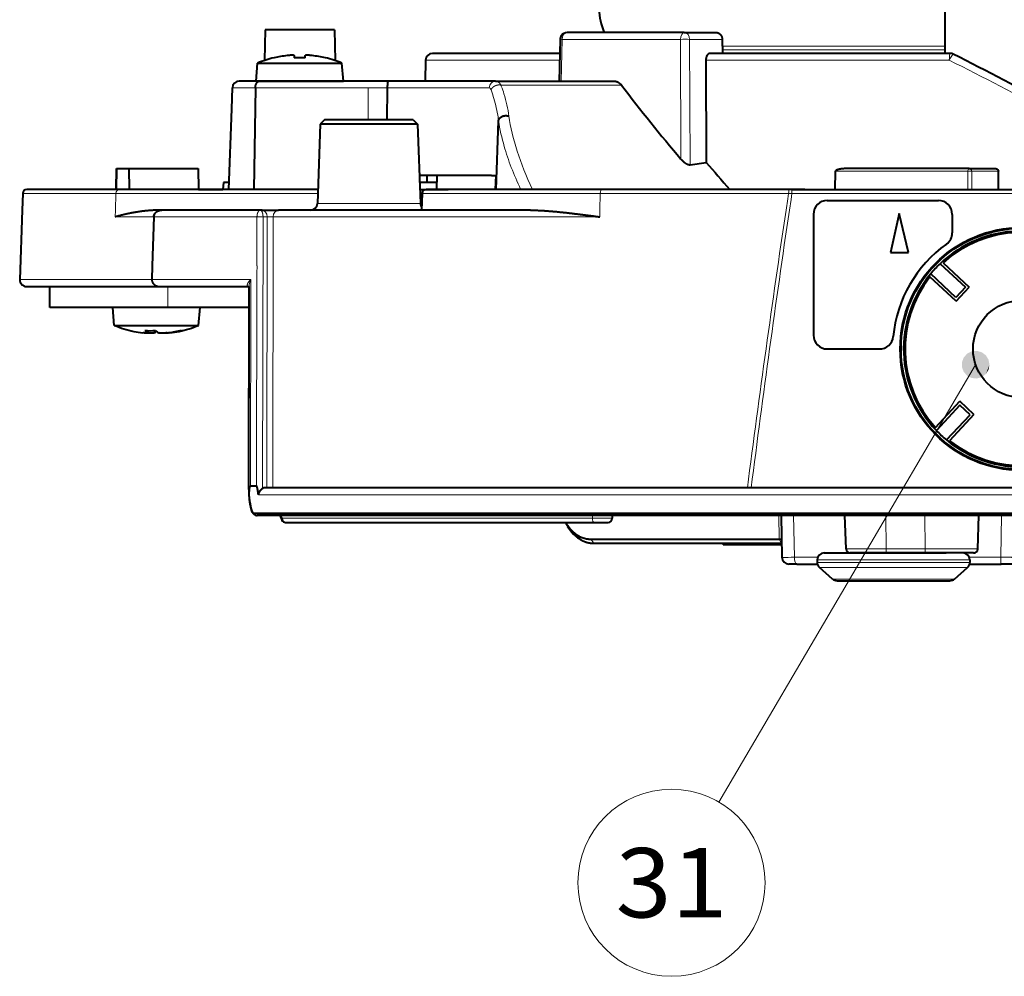
# Model space of a CAD drawing. Extents: x 28 to 556, y 17 to 399.
# Drawn here: x 308 to 343, y 40 to 74 of the extents above; entities that cross this region are included whole.
import ezdxf
from ezdxf.enums import TextEntityAlignment as Align

# ---------------------------------------------------------------- set-up
doc = ezdxf.new("R2010")
doc.units = 0
doc.layers.get('0').update_dxf_attribs({"lineweight": 13})
doc.styles.get("Standard").update_dxf_attribs({"font": 'isocp.shx'})

# ---------------------------------------------------------------- blocks, each defined once
blk = doc.blocks.new('BLOCK690')
at = {"color": 7, "lineweight": 13}
blk.add_line((-3.317728, 10.867905), (-21.810163, -20.645735), dxfattribs=at)
blk.add_circle((-25.221527, -26.459164), 6.740427, dxfattribs=at)
for points in [[(-2.317728, 10.867905), (-4.167946, 11.394337), (-4.300701, 10.684155), (-4.300701, 11.051655)], [(-2.317728, 10.867905), (-3.591391, 11.829731), (-4.167946, 11.394337), (-3.920362, 11.66592)], [(-2.317728, 10.867905), (-2.87199, 11.763069), (-3.591391, 11.829731), (-3.22546, 11.86364)], [(-2.317728, 10.867905), (-2.385256, 11.229145), (-2.87199, 11.763069), (-2.57872, 11.541599)], [(-2.317728, 10.867905), (-4.300701, 10.684155), (-3.920362, 10.069889), (-4.167946, 10.341473)], [(-2.317728, 10.867905), (-3.920362, 10.069889), (-3.22546, 9.872169), (-3.591391, 9.906078)], [(-2.317728, 10.867905), (-3.22546, 9.872169), (-2.578718, 10.19421), (-2.87199, 9.97274)], [(-2.317728, 10.867905), (-2.578718, 10.19421), (-2.317728, 10.867905), (-2.385256, 10.506664)]]:
    blk.add_solid(points, dxfattribs=at)
blk.add_text('31', height=5, dxfattribs=at).set_placement((-29.249138, -28.959164), (-21.193916, -28.959164), align=Align.FIT)
blk = doc.blocks.new('BLOCK691')
at = {"color": 7, "lineweight": 40}
for p, q in [((-5.5, 33.3), (-5.5, 40.5)), ((-54.5, 35), (-54.539, 32.786)), ((-52, 35), (-54.5, 35)), ((-49.5, 35), (-52, 35)), ((-49.5, 35), (-49.461, 32.786)), ((-24.299, 34.8), (-32.739, 34.8)), ((-24.299, 34.8), (-22.003, 34.8)), ((-33.239, 34.312), (-33.309, 31.3)), ((-21.569, 34.309), (-21.542, 33.3)), ((-53.85, 32.972), (-53.85, 32.983)), ((-52.4, 33.139), (-52.4, 32.972)), ((-51.6, 32.972), (-51.6, 33.139)), ((-50.15, 32.972), (-50.15, 32.983)), ((-42.939, 32.8), (-42.965, 31.3)), ((-42.939, 32.8), (-42.932, 32.8)), ((-42.932, 32.809), (-42.932, 32.8)), ((-33.262, 33.3), (-42.432, 33.3)), ((-22.749, 32.809), (-22.722, 25.439)), ((-5.154, 33.3), (-22.432, 33.3)), ((-55.15, 31.3), (-55.036, 32.6)), ((-55.036, 32.6), (-48.964, 32.6)), ((-48.85, 31.3), (-48.964, 32.6)), ((-54.879, 31.3), (-56.354, 31.3)), ((-55.15, 31.3), (-48.85, 31.3)), ((-46.976, 31.3), (-54.879, 31.3)), ((-45.61, 31.3), (-46.976, 31.3)), ((-45.559, 31.3), (-45.61, 31.3)), ((-37.902, 31.3), (-45.559, 31.3)), ((-37.902, 31.3), (-29.368, 31.3)), ((-56.905, 29.299), (-56.854, 30.817)), ((-55.195, 30.817), (-55.309, 23.5)), ((-45.698, 28.5), (-45.673, 30.817)), ((-57.1, 23.5), (-56.905, 29.299)), ((-50.223, 28.5), (-50.533, 28.189)), ((-47.023, 28.5), (-50.223, 28.5)), ((-43.823, 28.5), (-47.023, 28.5)), ((-43.823, 28.5), (-43.512, 28.189)), ((-37.854, 23.5), (-37.682, 28.438)), ((-50.533, 28.189), (-50.733, 22.483)), ((-47.023, 28.189), (-50.533, 28.189)), ((-43.512, 28.189), (-47.023, 28.189)), ((-43.512, 28.189), (-43.312, 22.483)), ((-65.215, 23.5), (-65.202, 25)), ((-65.202, 25), (-65.215, 23.5)), ((-65.202, 25), (-64.29, 25)), ((-64.29, 25), (-59.322, 25)), ((-64.275, 23.5), (-64.29, 25)), ((-59.322, 25), (-59.296, 23.5)), ((-59.322, 25), (-59.296, 23.5)), ((-23.885, 25.278), (-22.722, 25.439)), ((-3.774, 25), (-12.548, 25)), ((-3.774, 25), (-1.902, 25)), ((-43.383, 24.5), (-43.365, 24)), ((-38.614, 24.5), (-43.383, 24.5)), ((-42.814, 24), (-42.818, 24.5)), ((-42.126, 24.5), (-42.143, 23.5)), ((-38.378, 24.5), (-38.614, 24.5)), ((-38.186, 24.5), (-38.378, 24.5)), ((-38.186, 24.5), (-37.863, 24.5)), ((-37.89, 23.5), (-37.863, 24.5)), ((-13.425, 23.5), (-13.416, 24.803)), ((-1.665, 23.5), (-1.678, 24.803)), ((-64.968, 23.5), (-71.658, 23.5)), ((-65.215, 23.5), (-71.377, 23.5)), ((-62.785, 23.5), (-69.252, 23.5)), ((-65.215, 23.5), (-69.139, 23.5)), ((-50.697, 23.5), (-64.968, 23.5)), ((-50.697, 23.5), (-62.785, 23.5)), ((-59.296, 23.5), (-57.544, 23.5)), ((-57.5, 24), (-57.544, 23.5)), ((-57.083, 24), (-57.5, 24)), ((-43.275, 24), (-43.366, 24)), ((-42.134, 24), (-43.365, 24)), ((-43.348, 23.5), (-41.321, 23.5)), ((-30.232, 23.5), (-42.885, 23.5)), ((-29.216, 23.5), (-41.321, 23.5)), ((-16.777, 23.5), (-30.232, 23.5)), ((-17.447, 23.5), (-29.216, 23.5)), ((-15.62, 23.5), (-17.447, 23.5)), ((-16.719, 23.5), (-16.777, 23.5)), ((-16.552, 23.5), (-16.719, 23.5)), ((-16.552, 23.5), (16.552, 23.5)), ((-15.62, 23.5), (15.62, 23.5)), ((-71.958, 23.21), (-72, 22)), ((-43.185, 23.212), (-43.232, 22)), ((-14, 22.7), (-6, 22.7)), ((-72, 22), (-72.174, 17.017)), ((-61.945, 22), (-62.159, 22)), ((-54.847, 22), (-61.945, 22)), ((-54.705, 22), (-54.847, 22)), ((-54.705, 22), (-53.541, 22)), ((-35.368, 22), (-53.541, 22)), ((-62.52, 21.509), (-62.625, 18)), ((-62.52, 21.509), (-62.519, 21.521)), ((-15, 21.7), (-15, 13)), ((-8.827, 21.752), (-9.441, 18.94)), ((-8.143, 18.94), (-8.827, 21.752)), ((-5, 21.7), (-5, 20.372)), ((-9.441, 18.94), (-8.143, 18.94)), ((-62.625, 18), (-62.654, 17.016)), ((-5.873, 18.145), (-4.053, 16.452)), ((-5.653, 18.213), (-3.771, 16.462)), ((-4.724, 15.437), (-6.607, 17.188)), ((-4.734, 15.72), (-6.554, 17.412)), ((-71.674, 16.5), (-62.082, 16.5)), ((-70, 15), (-70, 16.5)), ((-62.654, 17.016), (-62.655, 17)), ((-62.079, 16.5), (-55.664, 16.5)), ((-55.671, 1.879), (-55.645, 16.501)), ((-4.053, 16.452), (-4.734, 15.72)), ((-4.724, 15.437), (-3.771, 16.462)), ((-61.493, 15), (-70, 15)), ((-65.358, 13.7), (-65.472, 15)), ((-55.648, 15), (-61.493, 15)), ((-59.286, 13.7), (-59.172, 15)), ((-55.671, 1.879), (-55.648, 15)), ((-65.358, 13.7), (-59.377, 13.7)), ((-59.286, 13.7), (-59.377, 13.7)), ((-62.914, 13.319), (-62.914, 13.149)), ((-14, 12), (-10.251, 12)), ((-6.213, 6.347), (-4.462, 8.229)), ((-4.452, 7.947), (-6.145, 6.127)), ((-3.437, 7.276), (-4.462, 8.229)), ((-3.72, 7.266), (-4.452, 7.947)), ((-5.412, 5.446), (-3.72, 7.266)), ((-3.437, 7.276), (-5.188, 5.393)), ((-55.112, 2.125), (-55.547, 2.125)), ((0, 2), (-54.528, 2)), ((-55.322, 0.17), (0, 0.17)), ((-55.107, 0.002), (-55.066, 0)), ((55.228, 0), (-55.066, 0)), ((-29.487, 0), (-29.487, -0.2)), ((-17.334, 0), (-17.264, -3.012)), ((-12.645, -2.41), (-12.73, 0)), ((-3.162, -2.41), (-3.078, 0)), ((-53.016, -0.5), (-30.791, -0.5)), ((-30.791, -0.5), (-29.787, -0.5)), ((-31.038, -1.7), (-17.463, -1.7)), ((-30.811, -2), (-17.335, -2)), ((-21.5, -2), (-21.5, -2.1)), ((-17.285, -2.1), (-21.5, -2.1)), ((-17.463, -1.7), (-17.295, -1.7)), ((-17.335, -2), (-17.288, -2)), ((-14.23, -2.7), (-9.224, -2.7)), ((-9.717, -2.7), (-12.346, -2.7)), ((-11.002, -2.7), (-10.078, -2.7)), ((-6.925, -2.7), (-9.717, -2.7)), ((-9.224, -2.7), (-9.199, -2.7)), ((-9.199, -2.7), (-5.443, -2.7)), ((-3.462, -2.7), (-6.925, -2.7)), ((-16.189, -3.5), (-16.764, -3.5)), ((-16.189, -3.5), (-14.713, -3.5)), ((-14.73, -3.2), (-14.73, -3.374)), ((-3.746, -3.5), (-1.482, -3.5)), ((-3.73, -3.2), (-3.73, -3.374)), ((-0.552, -3.5), (-1.482, -3.5)), ((-13.621, -4.575), (-14.56, -3.749)), ((-4.838, -4.575), (-3.899, -3.749)), ((-13.291, -4.7), (-9.225, -4.7)), ((-9.225, -4.7), (-9.203, -4.7)), ((-9.203, -4.7), (-5.168, -4.7))]:
    blk.add_line(p, q, dxfattribs=at)
at = {"color": 7, "lineweight": 13}
for p, q in [((-33.105, 34.309), (-33.176, 31.3)), ((-33.105, 34.309), (-24.571, 34.309)), ((-24.571, 34.309), (-24.54, 25.678)), ((-23.916, 34.309), (-21.569, 34.309)), ((-23.916, 34.309), (-23.885, 25.278)), ((-5.5, 33.815), (-21.556, 33.815)), ((-21.549, 33.547), (-5.501, 33.547)), ((-42.932, 32.809), (-33.274, 32.809)), ((-22.749, 32.809), (-5.214, 32.809)), ((-55.202, 30.817), (-56.854, 30.817)), ((-55.195, 30.817), (-47.068, 30.817)), ((-45.673, 30.817), (-47.068, 30.817)), ((-47.061, 28.5), (-47.068, 30.817)), ((-45.632, 30.817), (-45.673, 30.817)), ((-38.359, 30.817), (-45.632, 30.817)), ((-38.196, 30.599), (-38.222, 30.671)), ((-37.508, 31.007), (-28.828, 31.007)), ((-37.481, 30.935), (-37.508, 31.007)), ((-3.874, 24.803), (-13.416, 24.803)), ((-3.866, 23.5), (-3.874, 24.803)), ((-1.678, 24.803), (-3.601, 24.803)), ((-3.592, 23.5), (-3.601, 24.803)), ((-16.552, 23.2), (-16.552, 23.5)), ((-65.24, 23.21), (-71.958, 23.21)), ((-65.24, 23.21), (-65.278, 22)), ((-50.707, 23.21), (-65.24, 23.21)), ((-43.172, 23.21), (-43.219, 22)), ((-43.172, 23.21), (-43.185, 23.212)), ((-30.358, 23.21), (-43.172, 23.21)), ((-30.358, 23.21), (-30.376, 22)), ((-16.847, 23.21), (-30.358, 23.21)), ((-16.971, 22), (-16.849, 22.813)), ((-16.849, 22.813), (-16.789, 23.21)), ((-16.789, 23.21), (-16.847, 23.21)), ((-16.552, 23.2), (-16.789, 23.21)), ((-16.731, 22), (-16.615, 22.778)), ((-16.615, 22.778), (-16.552, 23.2)), ((-16.552, 23.2), (16.552, 23.2)), ((-65.278, 22), (-65.294, 21.517)), ((-47.023, 22.483), (-50.733, 22.483)), ((-43.312, 22.483), (-47.023, 22.483)), ((-30.376, 22), (-30.383, 21.517)), ((-62.52, 21.517), (-65.294, 21.517)), ((-62.476, 21.51), (-62.581, 18)), ((-62.52, 21.509), (-62.476, 21.51)), ((-62.476, 21.517), (-62.519, 21.521)), ((-62.476, 21.51), (-62.476, 21.517)), ((-55.083, 21.517), (-62.476, 21.517)), ((-55.083, 21.517), (-55.089, 18)), ((-54.645, 21.517), (-54.677, 1.953)), ((-54.352, 21.517), (-54.645, 21.517)), ((-54.38, 2), (-54.352, 21.517)), ((-53.945, 2), (-53.916, 21.517)), ((-30.383, 21.517), (-53.916, 21.517)), ((-62.581, 18), (-62.611, 17.017)), ((-55.076, 18), (-55.089, 18)), ((-55.089, 17.462), (-55.076, 18)), ((-55.089, 17.462), (-55.112, 2.125)), ((-72.174, 17.017), (-62.654, 17.017)), ((-62.655, 17), (-62.611, 17)), ((-62.611, 17.017), (-62.654, 17.016)), ((-62.611, 17.017), (-62.611, 17)), ((-62.611, 17.017), (-55.523, 17.017)), ((-61.493, 15), (-61.493, 16.5)), ((-55.665, 16.501), (-55.684, 16.503)), ((-55.663, 16.501), (-55.684, 16.503)), ((-55.547, 2.125), (-55.523, 17.017)), ((-62.929, 13.319), (-62.929, 13.161)), ((-62.49, 13.323), (-62.49, 13.161)), ((-61.352, 13.186), (-61.352, 13.161)), ((0, 1.483), (-54.975, 1.483)), ((-55.442, 0.288), (-55.438, 0.275)), ((-55.093, 0.001), (-55.107, 0.002)), ((-55.093, 0.001), (-55.066, 0)), ((-30.922, 0), (-30.922, -0.2)), ((-17.501, 0), (-17.463, -1.7)), ((-16.44, 0), (-16.369, -3.009)), ((-9.764, -2.41), (-9.777, 0)), ((-6.958, -2.41), (-6.968, 0)), ((-1.498, -3.009), (-1.444, 0)), ((-53.241, -0.2), (-30.922, -0.2)), ((-30.922, -0.2), (-29.487, -0.2)), ((-31.038, -1.7), (-30.811, -2)), ((-17.463, -1.7), (-17.335, -2)), ((-9.764, -2.41), (-12.645, -2.41)), ((-6.958, -2.41), (-9.764, -2.41)), ((-3.162, -2.41), (-6.958, -2.41)), ((-16.369, -3.009), (-14.692, -3.009)), ((-14.73, -3.2), (-9.223, -3.2)), ((-14.73, -3.374), (-9.223, -3.374)), ((-9.223, -3.2), (-9.196, -3.2)), ((-9.223, -3.374), (-9.197, -3.374)), ((-9.197, -3.374), (-3.73, -3.374)), ((-9.196, -3.2), (-3.73, -3.2)), ((-3.768, -3.009), (-1.498, -3.009)), ((-14.56, -3.749), (-9.223, -3.749)), ((-9.223, -3.749), (-9.198, -3.749)), ((-9.198, -3.749), (-3.899, -3.749)), ((-13.621, -4.575), (-9.224, -4.575)), ((-9.224, -4.575), (-9.201, -4.575)), ((-9.201, -4.575), (-4.838, -4.575))]:
    blk.add_line(p, q, dxfattribs=at)
at = {"color": 7, "lineweight": 40}
for radius in [8.75, 8.691, 3.5]:
    blk.add_circle((0, 12), radius, dxfattribs=at)
for centre, radius, start, end in [((-25.465, 36.758), 5, 183, 203.05708), ((-32.739, 34.3), 0.5, 90, 146.52448), ((-32.739, 34.3), 0.5, 146.52448, 178.66615), ((-52, 25.218), 7.982, 103.40067, 112.35654), ((-52, 25.216), 7.974, 96.4829, 103.41758), ((-52, 25.216), 7.974, 96.4829, 103.41758), ((-52, 25.215), 7.768, 87.0483, 92.9517), ((-52, 25.215), 7.768, 87.0483, 92.9517), ((-52, 25.218), 7.972, 76.58173, 83.51828), ((-52, 25.218), 7.972, 76.58173, 83.51828), ((-52, 25.218), 7.982, 67.64346, 76.59933), ((-42.432, 32.8), 0.5, 89.995, 178.99481), ((-5.154, 32.8), 0.5, 63.11656, 90), ((-133.361, -219.951), 283.909, 61.45216, 63.10378), ((-56.354, 30.8), 0.5, 90, 178.03742), ((75.6, 110.654), 131.335, 217.33259, 220.31718), ((76.973, 111.229), 131.526, 220.71286, 221.83677), ((-71.658, 23.2), 0.3, 90, 178), ((-42.885, 23.2), 0.3, 90, 177.77631), ((-14, 21.7), 1, 90, 180), ((-6, 21.7), 1, 0, 90), ((-51.232, 22.5), 0.5, 270, 358), ((-42.813, 22.5), 0.5, 182.0001, 214.70301), ((0, 12), 8.5, 50.4508, 133.70623), ((0, 12), 8.4, 51.85871, 132.29833), ((-6, 20.372), 1, 305.62828, 360), ((0, 12), 9.3, 125.62828, 174.42853), ((0, 12), 8.5, 133.70623, 140.4508), ((0, 12), 8.5, 140.4508, 223.70623), ((0, 12), 8.4, 141.85871, 222.29833), ((-71.674, 17), 0.5, 178, 270), ((-55.694, 16.451), 0.0573, 31.51658, 64.46302), ((-62.322, 21.082), 7.982, 247.64346, 258.13756), ((-62.322, 21.082), 7.982, 281.86244, 292.35654), ((-62.417, 20.628), 7.519, 258.13653, 263.31584), ((-62.773, 20.624), 7.307, 266.95655, 273.04345), ((-62.554, 13.924), 0.85, 224.48701, 243.80468), ((-62.935, 13.138), 0.0234, 28.32792, 77.10904), ((-62.826, 13.861), 0.776, 295.63114, 310.52219), ((-61.778, 13.924), 0.85, 224.48933, 243.80096), ((-62.422, 20.63), 7.52, 276.68387, 283.82254), ((-62.226, 20.624), 7.514, 276.68204, 281.86474), ((-62.229, 20.641), 7.532, 281.86259, 283.81959), ((-60.527, 13.787), 0.47, 257.96881, 269.94416), ((-60.528, 13.787), 0.47, 270.05584, 282.03119), ((-14, 13), 1, 180, 270), ((-10.251, 13), 1, 270, 354.42853), ((0, 12), 8.5, 223.70623, 230.4508), ((0, 12), 8.5, 230.4508, 313.70623), ((0, 12), 8.4, 231.85871, 312.29833), ((-50.251, 1.843), 5.42, 179.62631, 196.82765), ((-54.525, 1.734), 0.266, 90.55622, 124.64076), ((-55.07, 0.384), 0.384, 196.61679, 264.42508), ((-49.288, 1.624), 4.451, 201.4021, 206.07324), ((-53.016, -0.2), 0.3, 206.11462, 270), ((-29.787, -0.2), 0.3, 270, 360), ((-14.23, -3.2), 0.5, 90, 180), ((-12.346, -2.4), 0.3, 182, 270), ((-4.23, -3.2), 0.5, 360, 90), ((-3.462, -2.4), 0.3, 270, 358), ((-16.764, -3), 0.5, 181.32391, 270.00003), ((-14.23, -3.374), 0.5, 180, 228.65223), ((-4.23, -3.374), 0.5, 311.34777, 0), ((-13.291, -4.2), 0.5, 228.65223, 270.00001), ((-5.168, -4.2), 0.5, 269.99999, 311.34777)]:
    blk.add_arc(centre, radius, start, end, dxfattribs=at)
at = {"color": 7, "lineweight": 13}
for centre, radius, start, end in [((-24.237, 15.808), 18.504, 89.00634, 91.03363), ((-134.173, -224.423), 287.747, 61.73223, 63.37395), ((-49.78, 26.539), 12.275, 16.57652, 19.31402), ((-48.615, 26.808), 11.874, 17.49243, 20.33831), ((-46.986, 27.325), 9.372, 8.48869, 16.84076), ((-45.445, 27.734), 8.572, 6.94866, 17.95578), ((-44.844, 27.686), 7.2, 5.94398, 8.1681), ((-23.546, 30.631), 14.306, 188.81541, 196.38282), ((1007.751, -130.928), 1036.072, 171.511892, 172.628619), ((1022.897, -131.162), 1050.85, 171.619239, 172.719997), ((-54.865, 16.5), 5.022, 87.48661, 92.48559), ((-54.133, 18.492), 3.034, 85.89483, 94.14574), ((-55.625, 1.778), 0.112, 86.9829, 114.58478), ((-49.588, 1.597), 4.071, 203.09449, 206.19151), ((-17.084, 58.702), 61.715, 269.83278, 270.66425)]:
    blk.add_arc(centre, radius, start, end, dxfattribs=at)
for centre, major_axis, ratio, start_param, end_param in [((-32.739, 34.3), (0, 0.5), 0.732276, 6.283185, 7.836528), ((-24.299, 34.3), (0, 0.5), 0.543504, 6.283185, 7.836528), ((-24.299, 34.3), (0, -0.5), 0.766044, 1.58825, 3.141593), ((-32.739, 34.3), (-0.5, 0.012), 0.000594, 5.534188, 6.283185), ((-5.154, 32.8), (0, 0.5), 0.121238, 6.283185, 7.836528), ((-5.154, 32.8), (0.226, 0.446), 0.1161, 0, 1.610053), ((-37.902, 30.8), (0, 0.5), 0.913945, 0.000001, 1.536505), ((-19.595, 17.91), (16.125, -16.137), 0.414246, 3.648769, 3.994129), ((-19.688, 17.491), (16.845, -16.124), 0.412772, 3.760166, 3.955889), ((-3.774, 24.8), (0, 0.2), 0.5, 1.300192, 1.553343), ((-3.774, 24.8), (0, -0.2), 0.500008, 3.141605, 4.441854), ((-3.774, 24.8), (0, -0.2), 0.866025, 1.58825, 3.141593), ((-3.774, 24.8), (0.2, 0.001), 0.023837, 0.523675, 2.094167), ((-64.968, 23.2), (0, -0.3), 0.906645, 3.141593, 4.677482), ((-42.885, 23.2), (0, -0.3), 0.95674, 3.141593, 4.677482), ((-30.232, 23.2), (0, -0.3), 0.421893, 3.141593, 4.677482), ((-16.719, 23.2), (0, 0.3), 0.233313, 6.283185, 7.819075), ((-54.705, 21.5), (0, 0.5), 0.707107, 4.747296, 6.283185), ((-53.541, 21.5), (0, 0.5), 0.748652, 0, 1.53589), ((-55.133, 17.003), (-0.4, -0.776), 0.411494, 4.903194, 5.606188), ((-54.987, 0.493), (-0.169, -0.478), 0.721113, 5.677046, 6.456632), ((-53.016, -0.2), (-0.269, -0.132), 0.446432, 5.45108, 6.283185), ((-53.016, -0.2), (0, -0.3), 0.749871, 4.712389, 6.283185), ((-30.791, -0.2), (0, -0.3), 0.435522, 4.712389, 6.283185), ((-9.717, -2.4), (0, -0.3), 0.156434, 4.747296, 6.283185), ((-6.925, -2.4), (0, -0.3), 0.111485, 4.747296, 6.283185), ((-16.189, -3), (0, -0.5), 0.360168, 4.729842, 6.283185), ((-1.482, -3), (0, -0.5), 0.032971, 4.729842, 6.283185)]:
    blk.add_ellipse(centre, major_axis=major_axis, ratio=ratio, start_param=start_param, end_param=end_param, dxfattribs=at)
at = {"color": 7, "lineweight": 40}
blk.add_ellipse((-30.374, 2.911), major_axis=(-0.695, -4.893), ratio=0.611627, start_param=5.651312, end_param=6.164075, dxfattribs=at)
for points, degree, knots in [([(-22.003, 34.8), (-21.95, 34.8), (-21.896, 34.79), (-21.845, 34.771), (-21.735, 34.706), (-21.651, 34.603), (-21.614, 34.536), (-21.584, 34.447), (-21.572, 34.355), (-21.57, 34.34), (-21.57, 34.324), (-21.569, 34.309)], 5, [0, 0, 0, 0, 0, 0, 0.532736, 0.532736, 0.532736, 1.216489, 1.216489, 1.216489, 1.354871, 1.354871, 1.354871, 1.354871, 1.354871, 1.354871]), ([(-52.4, 33.139), (-52.4, 33.145), (-52.408, 33.148), (-52.412, 33.151), (-52.441, 33.159), (-52.478, 33.161), (-52.505, 33.162), (-52.557, 33.163), (-52.624, 33.161), (-52.656, 33.16), (-52.71, 33.157), (-52.789, 33.15), (-52.819, 33.148), (-52.853, 33.144), (-52.9, 33.139)], 5, [0, 0, 0, 0, 0, 0, 0.992796, 0.992796, 0.992796, 3.413095, 3.413095, 3.413095, 5.221019, 5.221019, 5.221019, 6.097165, 6.097165, 6.097165, 6.097165, 6.097165, 6.097165]), ([(-52.4, 33.139), (-52.4, 33.145), (-52.408, 33.148), (-52.412, 33.151), (-52.441, 33.159), (-52.478, 33.161), (-52.505, 33.162), (-52.557, 33.163), (-52.624, 33.161), (-52.656, 33.16), (-52.71, 33.157), (-52.789, 33.15), (-52.819, 33.148), (-52.853, 33.144), (-52.9, 33.139)], 5, [0, 0, 0, 0, 0, 0, 0.992796, 0.992796, 0.992796, 3.413095, 3.413095, 3.413095, 5.221019, 5.221019, 5.221019, 6.097165, 6.097165, 6.097165, 6.097165, 6.097165, 6.097165]), ([(-51.1, 33.139), (-51.17, 33.147), (-51.209, 33.15), (-51.241, 33.153), (-51.337, 33.16), (-51.399, 33.162), (-51.429, 33.163), (-51.487, 33.163), (-51.536, 33.16), (-51.552, 33.158), (-51.577, 33.155), (-51.594, 33.147), (-51.597, 33.145), (-51.6, 33.143), (-51.6, 33.139)], 5, [0, 0, 0, 0, 0, 0, 1.288826, 1.288826, 1.288826, 3.788785, 3.788785, 3.788785, 5.643711, 5.643711, 5.643711, 6.230709, 6.230709, 6.230709, 6.230709, 6.230709, 6.230709]), ([(-51.1, 33.139), (-51.16, 33.146), (-51.198, 33.149), (-51.229, 33.152), (-51.317, 33.159), (-51.375, 33.161), (-51.405, 33.162), (-51.467, 33.163), (-51.518, 33.161), (-51.538, 33.16), (-51.561, 33.158), (-51.579, 33.153)], 5, [0, 0, 0, 0, 0, 0, 1.110196, 1.110196, 1.110196, 3.283448, 3.283448, 3.283448, 5.422072, 5.422072, 5.422072, 5.422072, 5.422072, 5.422072]), ([(-22.432, 33.3), (-22.472, 33.3), (-22.512, 33.29), (-22.55, 33.271), (-22.622, 33.215), (-22.679, 33.127), (-22.703, 33.077), (-22.731, 32.993), (-22.744, 32.902), (-22.748, 32.871), (-22.749, 32.84), (-22.749, 32.809)], 5, [0, 0, 0, 0, 0, 0, 0.442721, 0.442721, 0.442721, 0.88519, 0.88519, 0.88519, 1.106365, 1.106365, 1.106365, 1.106365, 1.106365, 1.106365]), ([(-55.202, 30.817), (-55.2, 30.907), (-55.185, 30.997), (-55.156, 31.082), (-55.089, 31.2), (-54.997, 31.271), (-54.958, 31.291), (-54.918, 31.3), (-54.879, 31.3)], 5, [0, 0, 0, 0, 0, 0, 0.801428, 0.801428, 0.801428, 1.29463, 1.29463, 1.29463, 1.29463, 1.29463, 1.29463]), ([(-45.673, 30.817), (-45.672, 30.919), (-45.669, 31.021), (-45.662, 31.119), (-45.647, 31.229), (-45.627, 31.284), (-45.622, 31.295), (-45.616, 31.3), (-45.61, 31.3)], 5, [0, 0, 0, 0, 0, 0, 0.905307, 0.905307, 0.905307, 1.24005, 1.24005, 1.24005, 1.24005, 1.24005, 1.24005]), ([(-29.368, 31.3), (-29.256, 31.3), (-29.145, 31.271), (-29.033, 31.217), (-28.925, 31.134), (-28.829, 31.008), (-28.829, 31.008), (-28.828, 31.007), (-28.828, 31.007)], 5, [0, 0, 0, 0, 0, 0, 1.894013, 1.894013, 1.894013, 1.897799, 1.897799, 1.897799, 1.897799, 1.897799, 1.897799]), ([(-37.682, 28.438), (-37.675, 28.488), (-37.658, 28.536), (-37.633, 28.58), (-37.583, 28.645), (-37.516, 28.7), (-37.485, 28.722), (-37.417, 28.76), (-37.341, 28.788), (-37.302, 28.798), (-37.225, 28.812), (-37.147, 28.815), (-37.108, 28.813), (-37.049, 28.806), (-36.992, 28.791), (-36.973, 28.785), (-36.955, 28.779), (-36.937, 28.771)], 5, [0, 0, 0, 0, 0, 0, 0.485465, 0.485465, 0.485465, 0.816656, 0.816656, 0.816656, 1.162868, 1.162868, 1.162868, 1.505649, 1.505649, 1.505649, 1.674654, 1.674654, 1.674654, 1.674654, 1.674654, 1.674654]), ([(-24.54, 25.678), (-24.479, 25.606), (-24.41, 25.536), (-24.335, 25.47), (-24.199, 25.369), (-24.051, 25.3), (-23.989, 25.279), (-23.932, 25.272), (-23.885, 25.278)], 5, [0, 0, 0, 0, 0, 0, 0.88924, 0.88924, 0.88924, 1.465175, 1.465175, 1.465175, 1.465175, 1.465175, 1.465175]), ([(-12.548, 25), (-12.64, 25), (-12.732, 24.997), (-12.824, 24.991), (-12.952, 24.979), (-13.08, 24.958), (-13.116, 24.951), (-13.171, 24.94), (-13.225, 24.925), (-13.24, 24.921), (-13.274, 24.91), (-13.309, 24.897), (-13.326, 24.89), (-13.35, 24.879), (-13.372, 24.864), (-13.379, 24.859), (-13.39, 24.851), (-13.4, 24.841), (-13.403, 24.837), (-13.41, 24.828), (-13.414, 24.818), (-13.416, 24.813), (-13.416, 24.808), (-13.416, 24.803)], 5, [0, 0, 0, 0, 0, 0, 0.822975, 0.822975, 0.822975, 1.151984, 1.151984, 1.151984, 1.321245, 1.321245, 1.321245, 1.484006, 1.484006, 1.484006, 1.557436, 1.557436, 1.557436, 1.606694, 1.606694, 1.606694, 1.64909, 1.64909, 1.64909, 1.64909, 1.64909, 1.64909]), ([(-1.902, 25), (-1.869, 25), (-1.836, 24.995), (-1.804, 24.984), (-1.751, 24.955), (-1.711, 24.91), (-1.696, 24.886), (-1.684, 24.855), (-1.679, 24.823), (-1.679, 24.816), (-1.678, 24.81), (-1.678, 24.803)], 5, [0, 0, 0, 0, 0, 0, 0.29293, 0.29293, 0.29293, 0.526508, 0.526508, 0.526508, 0.5835499, 0.5835499, 0.5835499, 0.5835499, 0.5835499, 0.5835499]), ([(-62.159, 22), (-62.382, 22), (-62.601, 21.992), (-62.815, 21.977), (-63.435, 21.919), (-64.016, 21.823), (-64.378, 21.749), (-64.775, 21.656), (-65.144, 21.558), (-65.195, 21.545), (-65.244, 21.531), (-65.294, 21.517)], 5, [0, 0, 0, 0, 0, 0, 2.736755, 2.736755, 2.736755, 8.099772, 8.099772, 8.099772, 8.959947, 8.959947, 8.959947, 8.959947, 8.959947, 8.959947]), ([(-62.519, 21.521), (-62.519, 21.538), (-62.515, 21.57), (-62.505, 21.617), (-62.49, 21.662), (-62.471, 21.705), (-62.449, 21.745), (-62.423, 21.781), (-62.395, 21.814), (-62.365, 21.844), (-62.334, 21.871), (-62.301, 21.895), (-62.267, 21.916), (-62.233, 21.935), (-62.198, 21.951), (-62.162, 21.964), (-62.127, 21.975), (-62.09, 21.984), (-62.054, 21.991), (-62.01, 21.997), (-61.973, 22), (-61.949, 22), (-61.945, 22)], 3, [0, 0, 0, 0, 0.0487672, 0.0970669, 0.1446411, 0.1912886, 0.2368853, 0.2813726, 0.3247539, 0.3670776, 0.4084122, 0.4488699, 0.488532, 0.5275229, 0.5659195, 0.6038364, 0.6413421, 0.6785307, 0.7154565, 0.7522013, 0.8121873, 0.8253708, 0.8253708, 0.8253708, 0.8253708]), ([(-35.368, 22), (-35.091, 22), (-34.811, 21.992), (-34.529, 21.977), (-33.558, 21.911), (-32.554, 21.798), (-31.857, 21.71), (-31.125, 21.614), (-30.383, 21.517)], 5, [0, 0, 0, 0, 0, 0, 2.878314, 2.878314, 2.878314, 9.792767, 9.792767, 9.792767, 9.792767, 9.792767, 9.792767]), ([(-62.655, 17), (-62.655, 16.983), (-62.653, 16.95), (-62.645, 16.901), (-62.631, 16.854), (-62.613, 16.81), (-62.591, 16.768), (-62.566, 16.73), (-62.538, 16.695), (-62.508, 16.663), (-62.476, 16.635), (-62.443, 16.61), (-62.409, 16.588), (-62.374, 16.568), (-62.338, 16.552), (-62.302, 16.538), (-62.265, 16.526), (-62.228, 16.516), (-62.191, 16.509), (-62.154, 16.504), (-62.116, 16.501), (-62.092, 16.5), (-62.079, 16.5)], 3, [0, 0, 0, 0, 0.0499256, 0.0995032, 0.1484303, 0.1964602, 0.2434289, 0.2892486, 0.3339077, 0.3774433, 0.4199238, 0.4614633, 0.5021491, 0.5421129, 0.5814386, 0.6202492, 0.6586189, 0.6966491, 0.7343984, 0.7719542, 0.809878, 0.8467357, 0.8467357, 0.8467357, 0.8467357]), ([(-62.914, 13.149), (-62.914, 13.144), (-62.923, 13.142), (-62.93, 13.14), (-62.962, 13.137), (-63.007, 13.137), (-63.037, 13.138), (-63.087, 13.141), (-63.183, 13.149), (-63.211, 13.152), (-63.243, 13.155), (-63.292, 13.161)], 5, [0, 0, 0, 0, 0, 0, 1.830709, 1.830709, 1.830709, 4.604812, 4.604812, 4.604812, 5.543732, 5.543732, 5.543732, 5.543732, 5.543732, 5.543732]), ([(-62.49, 13.161), (-62.497, 13.158), (-62.505, 13.155), (-62.512, 13.153), (-62.543, 13.147), (-62.573, 13.143), (-62.594, 13.141), (-62.665, 13.137), (-62.737, 13.137), (-62.779, 13.138), (-62.835, 13.139), (-62.917, 13.145)], 5, [0, 0, 0, 0, 0, 0, 0.498311, 0.498311, 0.498311, 2.011394, 2.011394, 2.011394, 5.148994, 5.148994, 5.148994, 5.148994, 5.148994, 5.148994]), ([(-61.547, 13.161), (-61.614, 13.153), (-61.655, 13.15), (-61.688, 13.147), (-61.79, 13.14), (-61.86, 13.138), (-61.894, 13.137), (-61.964, 13.137), (-62.031, 13.14), (-62.054, 13.142), (-62.091, 13.145), (-62.128, 13.153), (-62.137, 13.155), (-62.145, 13.157), (-62.153, 13.161)], 5, [0, 0, 0, 0, 0, 0, 1.283854, 1.283854, 1.283854, 3.808729, 3.808729, 3.808729, 5.663034, 5.663034, 5.663034, 6.248582, 6.248582, 6.248582, 6.248582, 6.248582, 6.248582]), ([(-61.352, 13.161), (-61.407, 13.155), (-61.441, 13.151), (-61.468, 13.149), (-61.559, 13.141), (-61.608, 13.138), (-61.634, 13.137), (-61.675, 13.137), (-61.705, 13.139), (-61.714, 13.14), (-61.722, 13.142), (-61.726, 13.145)], 5, [0, 0, 0, 0, 0, 0, 1.053411, 1.053411, 1.053411, 3.669223, 3.669223, 3.669223, 5.147066, 5.147066, 5.147066, 5.147066, 5.147066, 5.147066]), ([(-55.442, 0.288), (-55.507, 0.503), (-55.559, 0.725), (-55.598, 0.949), (-55.636, 1.276), (-55.639, 1.602), (-55.637, 1.696), (-55.631, 1.794), (-55.619, 1.89)], 5, [0, 0, 0, 0, 0, 0, 2.284386, 2.284386, 2.284386, 3.271672, 3.271672, 3.271672, 3.271672, 3.271672, 3.271672]), ([(-55.619, 1.89), (-55.615, 1.921), (-55.611, 1.951), (-55.607, 1.98), (-55.599, 2.02), (-55.589, 2.06), (-55.586, 2.07), (-55.581, 2.084), (-55.575, 2.098), (-55.572, 2.103), (-55.569, 2.11), (-55.564, 2.115), (-55.563, 2.117), (-55.56, 2.12), (-55.557, 2.122), (-55.556, 2.123), (-55.554, 2.124), (-55.551, 2.125), (-55.55, 2.125), (-55.549, 2.125), (-55.547, 2.125)], 5, [0, 0, 0, 0, 0, 0, 0.3092134, 0.3092134, 0.3092134, 0.4116704, 0.4116704, 0.4116704, 0.4629606, 0.4629606, 0.4629606, 0.4856996, 0.4856996, 0.4856996, 0.5008075, 0.5008075, 0.5008075, 0.513494, 0.513494, 0.513494, 0.513494, 0.513494, 0.513494]), ([(-54.975, 1.483), (-54.985, 1.563), (-54.995, 1.643), (-55.006, 1.717), (-55.02, 1.809), (-55.037, 1.902), (-55.04, 1.915), (-55.045, 1.942), (-55.051, 1.967), (-55.053, 1.98), (-55.059, 2.006), (-55.066, 2.032), (-55.07, 2.045), (-55.076, 2.066), (-55.084, 2.087), (-55.087, 2.096), (-55.092, 2.105), (-55.097, 2.114), (-55.098, 2.115), (-55.1, 2.117), (-55.101, 2.119), (-55.102, 2.12), (-55.105, 2.122), (-55.107, 2.124), (-55.109, 2.125), (-55.111, 2.125), (-55.112, 2.125)], 5, [0, 0, 0, 0, 0, 0, 0.806659, 0.806659, 0.806659, 0.941696, 0.941696, 0.941696, 1.076316, 1.076316, 1.076316, 1.210814, 1.210814, 1.210814, 1.301001, 1.301001, 1.301001, 1.314366, 1.314366, 1.314366, 1.327731, 1.327731, 1.327731, 1.345554, 1.345554, 1.345554, 1.345554, 1.345554, 1.345554]), ([(-54.677, 1.953), (-54.722, 1.922), (-54.771, 1.883), (-54.816, 1.838), (-54.895, 1.747), (-54.952, 1.646), (-54.975, 1.592), (-54.981, 1.537), (-54.975, 1.483)], 5, [0, 0, 0, 0, 0, 0, 0.550539, 0.550539, 0.550539, 1.094332, 1.094332, 1.094332, 1.094332, 1.094332, 1.094332]), ([(-55.322, 0.17), (-55.336, 0.17), (-55.351, 0.172), (-55.366, 0.179), (-55.395, 0.2), (-55.418, 0.231), (-55.428, 0.25), (-55.436, 0.269), (-55.442, 0.288)], 5, [0, 0, 0, 0, 0, 0, 0.206402, 0.206402, 0.206402, 0.4224049, 0.4224049, 0.4224049, 0.4224049, 0.4224049, 0.4224049]), ([(-32.863, -0.5), (-32.656, -0.907), (-32.407, -1.257), (-32.124, -1.538), (-31.691, -1.826), (-31.225, -1.961), (-31.088, -1.987), (-30.95, -2), (-30.811, -2)], 5, [0, 0, 0, 0, 0, 0, 4.477915, 4.477915, 4.477915, 6.301594, 6.301594, 6.301594, 6.301594, 6.301594, 6.301594]), ([(-32.848, -0.5), (-32.654, -0.826), (-32.428, -1.104), (-32.178, -1.327), (-31.799, -1.558), (-31.398, -1.667), (-31.278, -1.689), (-31.159, -1.7), (-31.038, -1.7)], 5, [0, 0, 0, 0, 0, 0, 4.064856, 4.064856, 4.064856, 5.740146, 5.740146, 5.740146, 5.740146, 5.740146, 5.740146])]:
    blk.add_open_spline(points, degree=degree, knots=knots, dxfattribs=at)
at = {"color": 7, "lineweight": 13}
for points, knots in [([(-37.902, 31.3), (-37.839, 31.3), (-37.776, 31.285), (-37.716, 31.254), (-37.635, 31.189), (-37.565, 31.101), (-37.545, 31.071), (-37.526, 31.04), (-37.508, 31.007)], [0, 0, 0, 0, 0, 0, 0.869001, 0.869001, 0.869001, 1.256722, 1.256722, 1.256722, 1.256722, 1.256722, 1.256722]), ([(-38.359, 30.817), (-38.336, 30.817), (-38.313, 30.809), (-38.292, 30.793), (-38.264, 30.761), (-38.241, 30.717), (-38.234, 30.703), (-38.228, 30.687), (-38.222, 30.671)], [0, 0, 0, 0, 0, 0, 0.4215639, 0.4215639, 0.4215639, 0.6118362, 0.6118362, 0.6118362, 0.6118362, 0.6118362, 0.6118362]), ([(-38.222, 30.671), (-38.206, 30.712), (-38.184, 30.753), (-38.155, 30.792), (-38.074, 30.878), (-37.969, 30.945), (-37.903, 30.976), (-37.781, 31.016), (-37.657, 31.027), (-37.605, 31.026), (-37.555, 31.02), (-37.508, 31.007)], [0, 0, 0, 0, 0, 0, 0.376207, 0.376207, 0.376207, 0.909425, 0.909425, 0.909425, 1.301749, 1.301749, 1.301749, 1.301749, 1.301749, 1.301749]), ([(-61.945, 22), (-62.008, 22), (-62.071, 21.991), (-62.133, 21.974), (-62.25, 21.921), (-62.346, 21.836), (-62.388, 21.787), (-62.437, 21.704), (-62.465, 21.612), (-62.471, 21.58), (-62.475, 21.549), (-62.476, 21.517)], [0, 0, 0, 0, 0, 0, 0.552367, 0.552367, 0.552367, 1.106446, 1.106446, 1.106446, 1.379815, 1.379815, 1.379815, 1.379815, 1.379815, 1.379815]), ([(-54.847, 22), (-54.875, 22), (-54.903, 21.991), (-54.931, 21.973), (-54.998, 21.905), (-55.048, 21.789), (-55.069, 21.704), (-55.081, 21.612), (-55.083, 21.52), (-55.083, 21.519), (-55.083, 21.518), (-55.083, 21.517)], [0, 0, 0, 0, 0, 0, 0.482124, 0.482124, 0.482124, 1.274021, 1.274021, 1.274021, 1.281877, 1.281877, 1.281877, 1.281877, 1.281877, 1.281877]), ([(-54.847, 22), (-54.822, 22), (-54.798, 21.991), (-54.775, 21.973), (-54.717, 21.904), (-54.675, 21.789), (-54.657, 21.704), (-54.646, 21.613), (-54.645, 21.52), (-54.645, 21.519), (-54.645, 21.518), (-54.645, 21.517)], [0, 0, 0, 0, 0, 0, 0.476858, 0.476858, 0.476858, 1.265576, 1.265576, 1.265576, 1.274362, 1.274362, 1.274362, 1.274362, 1.274362, 1.274362]), ([(-62.079, 16.5), (-62.144, 16.5), (-62.208, 16.509), (-62.271, 16.528), (-62.39, 16.583), (-62.488, 16.671), (-62.53, 16.722), (-62.578, 16.809), (-62.603, 16.903), (-62.608, 16.936), (-62.611, 16.968), (-62.611, 17)], [0, 0, 0, 0, 0, 0, 0.56449, 0.56449, 0.56449, 1.130808, 1.130808, 1.130808, 1.409993, 1.409993, 1.409993, 1.409993, 1.409993, 1.409993]), ([(-55.684, 16.503), (-55.712, 16.508), (-55.735, 16.516), (-55.751, 16.529), (-55.789, 16.574), (-55.786, 16.632), (-55.776, 16.67), (-55.737, 16.764), (-55.67, 16.859), (-55.626, 16.912), (-55.577, 16.965), (-55.523, 17.017)], [0, 0, 0, 0, 0, 0, 0.281498, 0.281498, 0.281498, 0.920412, 0.920412, 0.920412, 1.774168, 1.774168, 1.774168, 1.774168, 1.774168, 1.774168]), ([(-0.053, -3.009), (-0.053, -3.009), (-0.061, -3.01), (-0.078, -3.01), (-0.141, -3.012), (-0.246, -3.012), (-0.32, -3.012), (-0.57, -3.013), (-0.869, -3.012), (-1.074, -3.011), (-1.287, -3.01), (-1.498, -3.009)], [0, 0, 0, 0, 0, 0, 0.438649, 0.438649, 0.438649, 1.128118, 1.128118, 1.128118, 2.550205, 2.550205, 2.550205, 2.550205, 2.550205, 2.550205])]:
    blk.add_open_spline(points, degree=5, knots=knots, dxfattribs=at)

msp = doc.modelspace()

# ---------------------------------------------------------------- block references
at = {"lineweight": 0, "xscale": 0.5, "yscale": 0.5, "zscale": 0.5}
for name in ['BLOCK691', 'BLOCK690']:
    msp.add_blockref(name, (343.787211, 56.599344), dxfattribs=at)

doc.saveas('drawing.dxf')
